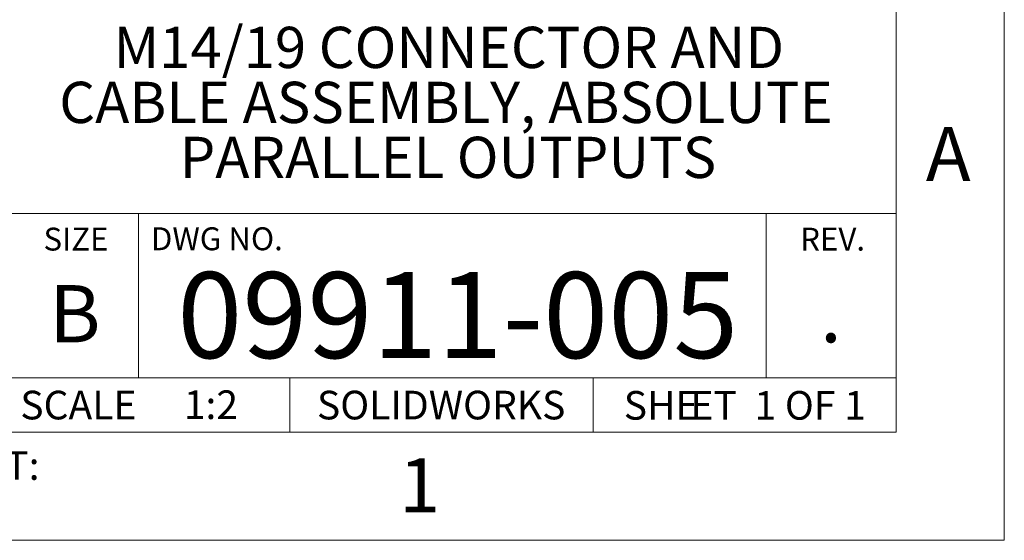
# Model space of a CAD drawing. Units: inches. Extents: x 0 to 17, y 0 to 11.
# Drawn here: x 13.4 to 17, y 0 to 1.9 of the extents above; entities that cross this region are included whole.
import ezdxf

# ---------------------------------------------------------------- set-up
doc = ezdxf.new("R2010")
doc.units = ezdxf.units.IN
doc.header["$MEASUREMENT"] = 0
doc.styles.add('SLDTEXTSTYLE0', font='TXT', dxfattribs={"width": 0.75})
doc.styles.add('SLDTEXTSTYLE1', font='TXT', dxfattribs={"width": 0.65})

# ---------------------------------------------------------------- blocks, each defined once
blk = doc.blocks.new('SW_NOTE_2')
at = {"color": 0, "linetype": 'Continuous', "lineweight": 0, "char_height": 0.10417, "attachment_point": 2}
for s, insert, style in [('SHE', (0.1188, 0.1343), 'SLDTEXTSTYLE0'), ('ET  1 OF 1', (0.5446, 0.1343), 'SLDTEXTSTYLE1')]:
    blk.add_mtext(s, dxfattribs=dict(at, insert=insert, style=style))
blk = doc.blocks.new('SW_NOTE_3')
at = {"color": 0, "linetype": 'Continuous', "lineweight": 0, "char_height": 0.15, "attachment_point": 2, "style": 'SLDTEXTSTYLE0'}
for s, insert in [('M14/19 CONNECTOR AND', (1.2469, 0.1934)), ('CABLE ASSEMBLY, ABSOLUTE', (1.2366, -0.0066)), ('PARALLEL OUTPUTS', (1.2437, -0.2066))]:
    blk.add_mtext(s, dxfattribs=dict(at, insert=insert))

msp = doc.modelspace()

# ---------------------------------------------------------------- linework, layer by layer
at = {"color": 7, "linetype": 'Continuous', "lineweight": 18}
for p, q in [((17, 0), (17, 11)), ((16.6063, 0.3937), (16.6063, 10.6063)), ((13.378, 1.189), (16.6063, 1.189)), ((13.8504, 1.189), (13.8504, 0.5906)), ((16.1339, 0.5906), (16.1339, 1.189)), ((16.6063, 0.5906), (13.378, 0.5906)), ((14.4016, 0.5906), (14.4016, 0.3937)), ((15.5039, 0.5906), (15.5039, 0.3937)), ((0.3937, 0.3937), (16.6063, 0.3937)), ((0, 0), (17, 0))]:
    msp.add_line(p, q, dxfattribs=at)

# ---------------------------------------------------------------- block references
at = {"color": 7, "linetype": 'Continuous', "lineweight": 0}
for name, p in [('SW_NOTE_3', (13.7325, 1.6749)), ('SW_NOTE_2', (15.6329, 0.4088))]:
    msp.add_blockref(name, p, dxfattribs=at)

# ---------------------------------------------------------------- texts
at = {"color": 7, "linetype": 'Continuous', "lineweight": 0, "style": 'SLDTEXTSTYLE0'}
for s, insert, char_height, attachment_point in [('A', (16.796, 1.5038), 0.1969, 2), ('SIZE', (13.6233, 1.1375), 0.08333, 2), ('DWG NO.', (13.8957, 1.1387), 0.08333, 1), ('REV.', (16.3754, 1.1375), 0.08333, 2), ('09911-005', (15.012, 0.9756), 0.3125, 2), ('B', (13.6193, 0.9285), 0.2083, 2), ('.', (16.3694, 0.9285), 0.2083, 2), ('SCALE', (13.4207, 0.5441), 0.10417, 1), ('1:2', (14.1141, 0.5454), 0.10417, 2), ('SOLIDWORKS', (14.9516, 0.5441), 0.10417, 2), ('PROJECT:', (12.83, 0.3243), 0.10417, 1), ('1', (14.8735, 0.2986), 0.1969, 2)]:
    msp.add_mtext(s, dxfattribs=dict(at, insert=insert, char_height=char_height, attachment_point=attachment_point))

doc.saveas('drawing.dxf')
